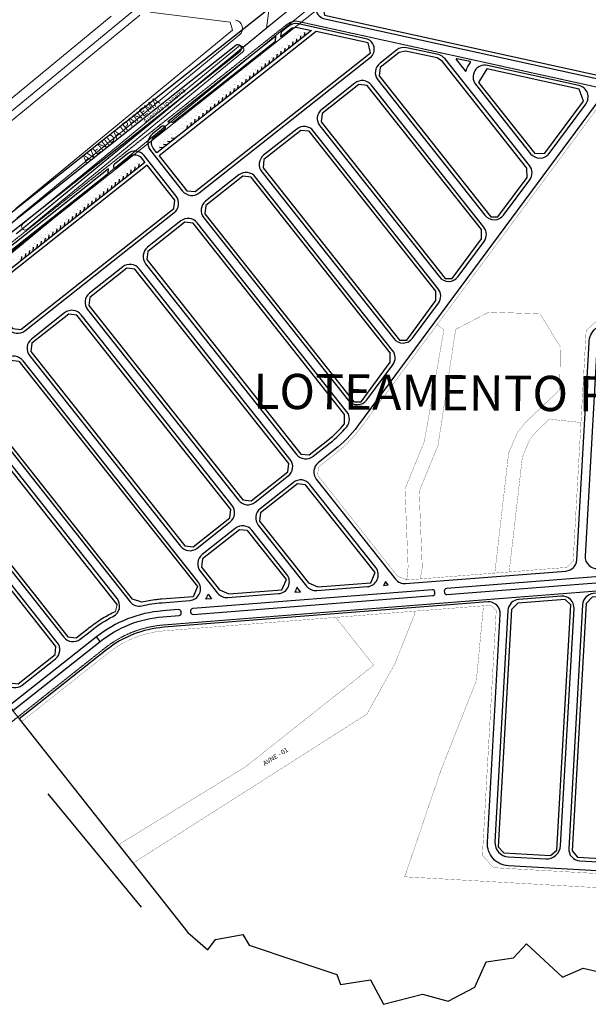
# Model space of a CAD drawing. Units: millimetres. Extents: x 763655 to 843924, y 8850676 to 8888272.
# Drawn here: x 796302 to 796786, y 8853401 to 8854239 of the extents above; entities that cross this region are included whole.
import ezdxf

# ---------------------------------------------------------------- set-up
doc = ezdxf.new("R2010")
doc.units = ezdxf.units.MM
doc.header["$LTSCALE"] = 5
doc.header["$MEASUREMENT"] = 0
doc.linetypes.add('DASHED2', pattern=[0.375, 0.25, -0.125])
doc.linetypes.add('HIDDEN2', pattern=[0.1875, 0.125, -0.0625])
for name, color, linetype, lineweight in [('02 Confrontantes', 7, 'Continuous', 25), ('02 Divisa do imóvel', 1, 'Continuous', 25), ('03 APM', 7, 'Continuous', 20), ('03 APM Texto', 3, 'Continuous', 25), ('Ciclovia', 3, 'Continuous', 20), ('DIVISA DO IMÓVEL', 254, 'Continuous', 25), ('EIXO', 254, 'Continuous', 20), ('MEIO_FIO', 9, 'Continuous', 15), ('NOME_AVENIDA', 7, 'Continuous', 0), ('NOME_LOT_END_VELHO', 7, 'Continuous', 25), ('QUADRA INTERNA 1', 9, 'Continuous', 20), ('QUADRA_INTERNA', 9, 'Continuous', 20)]:
    doc.layers.add(name, color=color, linetype=linetype, lineweight=lineweight)
doc.styles.add('DUST801RM BT', font='dutch.ttf', dxfattribs={"height": 60})
doc.styles.add('GARAMOND', font='GARA.TTF')
doc.styles.add('ROMANS', font='romans.shx')

# ---------------------------------------------------------------- blocks, each defined once
blk = doc.blocks.new('AAA-flat-1')
at = {"layer": 'EIXO', "ltscale": 2}
for p, q in [((555.1, 104.32), (565.48, 188.5)), ((555.1, 104.32), (616.52, 154.86)), ((289.57, -6.05), (449.16, 125.26)), ((342.61, -70.52), (555.1, 104.32))]:
    blk.add_line(p, q, dxfattribs=at)
at = {"layer": 'QUADRA INTERNA 1', "ltscale": 2}
for p, q in [((455.91, 117.91), (524.15, 109.5)), ((293.95, 8.76), (422.7, 114.7)), ((303.48, -2.82), (447.09, 115.35)), ((524.15, 109.5), (526.13, 102.68)), ((526.13, 102.68), (341.6, -49.15))]:
    blk.add_line(p, q, dxfattribs=at)
at = {"layer": 'NOME_AVENIDA', "ltscale": 2}
blk.add_text('AVENIDA IPANEMA', height=7, rotation=39.27129, dxfattribs=at).set_placement((401.46, -11.11))

msp = doc.modelspace()

# ---------------------------------------------------------------- linework, layer by layer
at = {"linetype": 'HIDDEN2', "ltscale": 200}
msp.add_line((796088.127, 8853870.276), (796436.059, 8853447.418), dxfattribs=at)
at = {"lineweight": 25, "ltscale": 2}
msp.add_line((796370.93, 8853710.296), (796367.826, 8853714.216), dxfattribs=at)
at = {"layer": '02 Divisa do imóvel', "lineweight": 0}
msp.add_lwpolyline([(796106.324, 8853892.39), (796552.259, 8854245.413), (796586.749, 8854272.647), (796633.616, 8854348.924), (796638.696, 8854348.514), (796650.879, 8854323.321), (796688.168, 8854352.799), (796908.583, 8854298.061)], dxfattribs=at)
at = {"layer": '02 Divisa do imóvel', "linetype": 'Continuous', "lineweight": 13}
msp.add_lwpolyline([(796552.259, 8854245.413), (796106.324, 8853892.39), (796445.675, 8853462.613), (796462.616, 8853447.822), (796469.249, 8853456.724), (796492.38, 8853460.797), (796497.861, 8853451.658), (796536.548, 8853438.721), (796572.323, 8853426.773), (796575.436, 8853418.255), (796601.034, 8853422.35), (796612.28, 8853401.555), (796645.386, 8853409.933), (796667.198, 8853404.033), (796689.886, 8853415.886), (796699.408, 8853437.496), (796722.739, 8853440.874), (796733.815, 8853452.976), (796764.419, 8853424.658), (796781.955, 8853432.328), (796798.106, 8853428.384)], dxfattribs=at)
at = {"layer": '03 APM', "lineweight": 25, "const_width": 0.2, "flags": 128}
for points in [[(796799.267, 8854171.088), (796657.723, 8853979.861), (796663.578, 8853975.528), (796646.893, 8853880.297), (796630.414, 8853840.105), (796633.089, 8853774.002), (796631.944, 8853762.596), (796643.468, 8853763.5), (796645.13, 8853773.226), (796642.51, 8853837.975), (796644.154, 8853841.984), (796658.541, 8853877.073), (796673.578, 8853975.916), (796702.184, 8853990.695), (796745.504, 8853988.963), (796745.504, 8853988.963), (796762.634, 8853960.964), (796762.139, 8853924.457), (796732.917, 8853896.633), (796726.147, 8853888.16), (796724.488, 8853884.247), (796718.636, 8853870.439), (796706.889, 8853768.475), (796719.079, 8853769.431), (796730.359, 8853867.349), (796735.537, 8853879.564), (796736.551, 8853881.958), (796741.783, 8853888.505), (796753.288, 8853899.46), (796780.211, 8853896.657), (796784.632, 8853974.999), (796795.18, 8853984.42)], [(797168.332, 8853479.63), (796630.192, 8853509.965), (796660.748, 8853599.854), (796691.144, 8853676.863), (796697.253, 8853740.636), (796638.777, 8853736.049), (796638.118, 8853732.19), (796621.846, 8853691.324), (796598.069, 8853648.494), (796399.056, 8853521.654), (796445.675, 8853462.613), (796445.675, 8853462.613), (796445.675, 8853462.613), (796462.614, 8853447.824), (796469.248, 8853456.723), (796492.375, 8853460.796), (796497.861, 8853451.658), (796523.84, 8853442.967), (796536.548, 8853438.721), (796572.323, 8853426.773), (796575.436, 8853418.255), (796601.034, 8853422.35), (796612.28, 8853401.555), (796645.386, 8853409.933), (796667.198, 8853404.033), (796689.886, 8853415.886), (796699.408, 8853437.496), (796722.739, 8853440.874), (796733.815, 8853452.976), (796764.419, 8853424.658), (796781.955, 8853432.328), (796798.106, 8853428.384)]]:
    msp.add_lwpolyline(points, dxfattribs=at)
for points in [[(796762.634, 8853960.964), (796745.504, 8853988.963), (796702.184, 8853990.695), (796673.578, 8853975.916), (796658.541, 8853877.073), (796644.154, 8853841.984), (796642.51, 8853837.975), (796645.13, 8853773.226), (796643.468, 8853763.5), (796706.889, 8853768.475), (796718.636, 8853870.439), (796724.488, 8853884.247), (796726.147, 8853888.16), (796732.917, 8853896.633), (796762.139, 8853924.457)], [(796780.211, 8853896.657), (796753.288, 8853899.46), (796741.783, 8853888.505), (796736.551, 8853881.958), (796735.537, 8853879.564), (796730.359, 8853867.349), (796719.079, 8853769.431), (796768.287, 8853773.291), (796773.553, 8853778.674)], [(797594.195, 8853763.928), (797548.099, 8853766.529), (797542.825, 8853761.819), (797528.389, 8853505.994), (797517.879, 8853497.04), (797294.399, 8853520.192), (797167.253, 8853491.686), (796705.743, 8853517.73), (796696.323, 8853528.277), (796708.074, 8853736.515), (796703.371, 8853741.116), (796697.253, 8853740.636), (796691.144, 8853676.863), (796660.748, 8853599.854), (796630.192, 8853509.965), (797168.332, 8853479.63), (797295.112, 8853508.054), (797585.105, 8853478.011)], [(796638.118, 8853732.19), (796638.777, 8853736.049), (796571.493, 8853730.77), (796603.775, 8853689.991), (796494.04, 8853603.119), (796386.645, 8853537.372), (796399.056, 8853521.654), (796598.069, 8853648.494), (796621.846, 8853691.324)]]:
    msp.add_lwpolyline(points, close=True, dxfattribs=at)
for points in [[(796631.944, 8853762.596), (796633.089, 8853774.002), (796630.414, 8853840.105), (796646.893, 8853880.297), (796663.578, 8853975.528), (796657.723, 8853979.861), (796592.389, 8853891.595, -0.0660897), (796572.891, 8853871.454), (796556.882, 8853858.781), (796556.065, 8853851.757), (796623.856, 8853766.125)], [(796603.775, 8853689.991), (796571.493, 8853730.77), (796425.303, 8853719.302, 0.1489217), (796378.378, 8853700.888), (796304.016, 8853642.019), (796386.645, 8853537.372), (796494.04, 8853603.119)]]:
    msp.add_lwpolyline(points, format="xyb", close=True, dxfattribs=at)
at = {"layer": 'Ciclovia', "color": 7, "linetype": 'DASHED2', "lineweight": 18, "ltscale": 0.3, "flags": 128}
for points in [[(796060.814, 8853864.014), (796530.106, 8854235.529, -0.2251937), (796540.131, 8854237.841), (796927.056, 8854152.791), (796984.112, 8854148.28, -0.258846), (796993.008, 8854142.381), (797102.664, 8853931.102), (797095.905, 8853811.332)], [(796277.439, 8853627.356), (796300.917, 8853645.942), (796310.951, 8853653.886), (796375.275, 8853704.808, -0.1489217), (796424.912, 8853724.287), (796779.231, 8853752.082), (796970.099, 8853767.055), (797139.937, 8853790.45, -0.264069), (797150.944, 8853786.061, 0.4839719), (797194.861, 8853786.31, -0.2456518), (797204.99, 8853790.899), (797638.104, 8853766.458)]]:
    msp.add_lwpolyline(points, format="xyb", dxfattribs=at)
at = {"layer": 'DIVISA DO IMÓVEL', "lineweight": 25, "ltscale": 2}
for p, q in [((796538.109, 8854220.182), (796538.456, 8854223.162)), ((796541.436, 8854222.816), (796541.782, 8854225.796)), ((796544.762, 8854225.449), (796545.109, 8854228.429)), ((796528.13, 8854212.282), (796528.477, 8854215.262)), ((796531.457, 8854214.916), (796531.803, 8854217.895)), ((796534.783, 8854217.549), (796535.13, 8854220.529)), ((796518.151, 8854204.382), (796518.497, 8854207.362)), ((796521.477, 8854207.015), (796521.824, 8854209.995)), ((796524.804, 8854209.649), (796525.15, 8854212.629)), ((796504.845, 8854193.849), (796505.191, 8854196.828)), ((796508.171, 8854196.482), (796508.518, 8854199.462)), ((796511.498, 8854199.115), (796511.844, 8854202.095)), ((796514.824, 8854201.749), (796515.171, 8854204.729)), ((796494.866, 8854185.948), (796495.212, 8854188.928)), ((796498.192, 8854188.582), (796498.539, 8854191.562)), ((796501.518, 8854191.215), (796501.865, 8854194.195)), ((796484.886, 8854178.048), (796485.233, 8854181.028)), ((796488.213, 8854180.682), (796488.559, 8854183.662)), ((796491.539, 8854183.315), (796491.886, 8854186.295)), ((796474.907, 8854170.148), (796475.253, 8854173.128)), ((796478.233, 8854172.781), (796478.58, 8854175.761)), ((796481.56, 8854175.415), (796481.906, 8854178.395)), ((796464.927, 8854162.248), (796465.274, 8854165.228)), ((796468.254, 8854164.881), (796468.6, 8854167.861)), ((796471.58, 8854167.515), (796471.927, 8854170.495)), ((796451.622, 8854151.714), (796451.968, 8854154.694)), ((796454.948, 8854154.348), (796455.295, 8854157.328)), ((796458.275, 8854156.981), (796458.621, 8854159.961)), ((796461.601, 8854159.615), (796461.948, 8854162.594)), ((796444.969, 8854146.448), (796445.315, 8854149.428)), ((796448.295, 8854149.081), (796448.642, 8854152.061)), ((796434.579, 8854138.222), (796431.599, 8854138.569)), ((796424.599, 8854130.322), (796421.619, 8854130.669)), ((796427.926, 8854132.955), (796424.946, 8854133.302)), ((796431.252, 8854135.589), (796428.272, 8854135.935)), ((796400.495, 8854111.24), (796400.841, 8854114.22)), ((796403.821, 8854113.873), (796404.168, 8854116.853)), ((796390.515, 8854103.34), (796390.862, 8854106.32)), ((796393.842, 8854105.973), (796394.188, 8854108.953)), ((796397.168, 8854108.606), (796397.515, 8854111.586)), ((796380.536, 8854095.439), (796380.883, 8854098.419)), ((796383.862, 8854098.073), (796384.209, 8854101.053)), ((796387.189, 8854100.706), (796387.535, 8854103.686)), ((796367.23, 8854084.906), (796367.577, 8854087.886)), ((796370.557, 8854087.539), (796370.903, 8854090.519)), ((796373.883, 8854090.173), (796374.23, 8854093.153)), ((796377.21, 8854092.806), (796377.556, 8854095.786)), ((796357.251, 8854077.006), (796357.597, 8854079.986)), ((796360.577, 8854079.639), (796360.924, 8854082.619)), ((796363.904, 8854082.273), (796364.25, 8854085.252)), ((796347.271, 8854069.106), (796347.618, 8854072.086)), ((796350.598, 8854071.739), (796350.944, 8854074.719)), ((796353.924, 8854074.372), (796354.271, 8854077.352)), ((796337.292, 8854061.205), (796337.639, 8854064.185)), ((796340.619, 8854063.839), (796340.965, 8854066.819)), ((796343.945, 8854066.472), (796344.292, 8854069.452)), ((796327.313, 8854053.305), (796327.659, 8854056.285)), ((796330.639, 8854055.939), (796330.986, 8854058.919)), ((796333.966, 8854058.572), (796334.312, 8854061.552)), ((796314.007, 8854042.772), (796314.353, 8854045.752)), ((796317.333, 8854045.405), (796317.68, 8854048.385)), ((796320.66, 8854048.039), (796321.006, 8854051.018)), ((796323.986, 8854050.672), (796324.333, 8854053.652)), ((796304.028, 8854034.872), (796304.374, 8854037.852)), ((796307.354, 8854037.505), (796307.701, 8854040.485)), ((796310.68, 8854040.138), (796311.027, 8854043.118))]:
    msp.add_line(p, q, dxfattribs=at)
at = {"layer": 'DIVISA DO IMÓVEL', "lineweight": 25, "const_width": 0.05, "flags": 128}
for points in [[(796541.436, 8854222.816), (796533.489, 8854223.74), (796533.501, 8854223.839), (796533.478, 8854223.64)], [(796544.762, 8854225.449), (796536.816, 8854226.373), (796536.827, 8854226.473), (796536.804, 8854226.274)], [(796548.089, 8854228.082), (796540.142, 8854229.007), (796540.154, 8854229.106), (796540.131, 8854228.907)], [(796548.089, 8854228.082), (796540.142, 8854229.007)], [(796510.169, 8854213.368), (796511.72, 8854211.408), (796511.642, 8854211.346), (796511.799, 8854211.47)], [(796514.089, 8854216.472), (796515.641, 8854214.512), (796515.562, 8854214.449), (796515.719, 8854214.574)], [(796518.009, 8854219.575), (796519.561, 8854217.615), (796519.483, 8854217.553), (796519.639, 8854217.677)], [(796528.13, 8854212.282), (796520.184, 8854213.206), (796520.195, 8854213.306), (796520.172, 8854213.107)], [(796528.13, 8854212.282), (796520.184, 8854213.206)], [(796531.457, 8854214.916), (796523.51, 8854215.84), (796523.522, 8854215.939), (796523.499, 8854215.74)], [(796534.783, 8854217.549), (796526.837, 8854218.473), (796526.848, 8854218.572), (796526.825, 8854218.374)], [(796538.109, 8854220.182), (796530.163, 8854221.106), (796530.175, 8854221.206), (796530.151, 8854221.007)], [(796538.109, 8854220.182), (796530.163, 8854221.106)], [(796502.328, 8854207.161), (796503.88, 8854205.201), (796503.802, 8854205.139), (796503.958, 8854205.263)], [(796506.248, 8854210.265), (796507.8, 8854208.305), (796507.722, 8854208.243), (796507.879, 8854208.367)], [(796518.151, 8854204.382), (796510.204, 8854205.306), (796510.216, 8854205.405), (796510.193, 8854205.207)], [(796521.477, 8854207.015), (796513.531, 8854207.94), (796513.542, 8854208.039), (796513.519, 8854207.84)], [(796521.477, 8854207.015), (796513.531, 8854207.94)], [(796524.804, 8854209.649), (796516.857, 8854210.573), (796516.869, 8854210.672), (796516.846, 8854210.474)], [(796490.567, 8854197.851), (796492.119, 8854195.891), (796492.041, 8854195.829), (796492.198, 8854195.953)], [(796494.488, 8854200.954), (796496.039, 8854198.994), (796495.961, 8854198.932), (796496.118, 8854199.056)], [(796498.408, 8854204.058), (796499.96, 8854202.098), (796499.881, 8854202.036), (796500.038, 8854202.16)], [(796508.171, 8854196.482), (796500.225, 8854197.406), (796500.236, 8854197.505), (796500.213, 8854197.307)], [(796508.171, 8854196.482), (796500.225, 8854197.406)], [(796511.498, 8854199.115), (796503.551, 8854200.039), (796503.563, 8854200.139), (796503.54, 8854199.94)], [(796514.824, 8854201.749), (796506.878, 8854202.673), (796506.889, 8854202.772), (796506.866, 8854202.573)], [(796514.824, 8854201.749), (796506.878, 8854202.673)], [(796478.807, 8854188.54), (796480.358, 8854186.58), (796480.28, 8854186.518), (796480.437, 8854186.642)], [(796482.727, 8854191.644), (796484.279, 8854189.684), (796484.2, 8854189.622), (796484.357, 8854189.746)], [(796486.647, 8854194.747), (796488.199, 8854192.787), (796488.12, 8854192.725), (796488.277, 8854192.849)], [(796498.192, 8854188.582), (796490.246, 8854189.506), (796490.257, 8854189.605), (796490.234, 8854189.407)], [(796501.518, 8854191.215), (796493.572, 8854192.139), (796493.584, 8854192.239), (796493.56, 8854192.04)], [(796501.518, 8854191.215), (796493.572, 8854192.139)], [(796504.845, 8854193.849), (796496.898, 8854194.773), (796496.91, 8854194.872), (796496.887, 8854194.673)], [(796470.966, 8854182.333), (796472.518, 8854180.373), (796472.439, 8854180.311), (796472.596, 8854180.435)], [(796474.886, 8854185.437), (796476.438, 8854183.477), (796476.36, 8854183.415), (796476.516, 8854183.539)], [(796488.213, 8854180.682), (796480.266, 8854181.606), (796480.278, 8854181.705), (796480.255, 8854181.506)], [(796488.213, 8854180.682), (796480.266, 8854181.606)], [(796491.539, 8854183.315), (796483.593, 8854184.239), (796483.604, 8854184.338), (796483.581, 8854184.14)], [(796494.866, 8854185.948), (796486.919, 8854186.872), (796486.931, 8854186.972), (796486.908, 8854186.773)], [(796494.866, 8854185.948), (796486.919, 8854186.872)], [(796459.205, 8854173.023), (796460.757, 8854171.063), (796460.679, 8854171.001), (796460.835, 8854171.125)], [(796463.126, 8854176.127), (796464.677, 8854174.166), (796464.599, 8854174.104), (796464.756, 8854174.228)], [(796467.046, 8854179.23), (796468.598, 8854177.27), (796468.519, 8854177.208), (796468.676, 8854177.332)], [(796478.233, 8854172.781), (796470.287, 8854173.706), (796470.298, 8854173.805), (796470.275, 8854173.606)], [(796481.56, 8854175.415), (796473.613, 8854176.339), (796473.625, 8854176.438), (796473.602, 8854176.24)], [(796481.56, 8854175.415), (796473.613, 8854176.339)], [(796484.886, 8854178.048), (796476.94, 8854178.972), (796476.951, 8854179.072), (796476.928, 8854178.873)], [(796447.445, 8854163.713), (796448.996, 8854161.752), (796448.918, 8854161.69), (796449.075, 8854161.815)], [(796451.365, 8854166.816), (796452.917, 8854164.856), (796452.838, 8854164.794), (796452.995, 8854164.918)], [(796455.285, 8854169.92), (796456.837, 8854167.959), (796456.758, 8854167.897), (796456.915, 8854168.022)], [(796464.927, 8854162.248), (796456.981, 8854163.172), (796456.993, 8854163.271), (796456.969, 8854163.073)], [(796468.254, 8854164.881), (796460.307, 8854165.805), (796460.319, 8854165.905), (796460.296, 8854165.706)], [(796468.254, 8854164.881), (796460.307, 8854165.805)], [(796471.58, 8854167.515), (796463.634, 8854168.439), (796463.645, 8854168.538), (796463.622, 8854168.339)], [(796474.907, 8854170.148), (796466.96, 8854171.072), (796466.972, 8854171.171), (796466.949, 8854170.973)], [(796474.907, 8854170.148), (796466.96, 8854171.072)], [(796439.604, 8854157.506), (796441.156, 8854155.546), (796441.077, 8854155.483), (796441.234, 8854155.608)], [(796443.524, 8854160.609), (796445.076, 8854158.649), (796444.998, 8854158.587), (796445.154, 8854158.711)], [(796454.948, 8854154.348), (796447.002, 8854155.272), (796447.013, 8854155.371), (796446.99, 8854155.173)], [(796454.948, 8854154.348), (796447.002, 8854155.272)], [(796458.275, 8854156.981), (796450.328, 8854157.905), (796450.34, 8854158.005), (796450.317, 8854157.806)], [(796461.601, 8854159.615), (796453.655, 8854160.539), (796453.666, 8854160.638), (796453.643, 8854160.439)], [(796461.601, 8854159.615), (796453.655, 8854160.539)], [(796434.579, 8854138.222), (796435.503, 8854146.169), (796435.602, 8854146.157), (796435.403, 8854146.18)], [(796435.684, 8854154.402), (796437.235, 8854152.442), (796437.157, 8854152.38), (796437.314, 8854152.504)], [(796444.969, 8854146.448), (796437.022, 8854147.372), (796437.034, 8854147.471), (796437.011, 8854147.272)], [(796448.295, 8854149.081), (796440.349, 8854150.005), (796440.36, 8854150.104), (796440.337, 8854149.906)], [(796448.295, 8854149.081), (796440.349, 8854150.005)], [(796451.622, 8854151.714), (796443.675, 8854152.638), (796443.687, 8854152.738), (796443.664, 8854152.539)], [(796424.599, 8854130.322), (796425.523, 8854138.268), (796425.623, 8854138.257), (796425.424, 8854138.28)], [(796427.926, 8854132.955), (796428.85, 8854140.902), (796428.949, 8854140.89), (796428.75, 8854140.913)], [(796431.252, 8854135.589), (796432.176, 8854143.535), (796432.275, 8854143.524), (796432.077, 8854143.547)], [(796421.273, 8854127.689), (796422.197, 8854135.635), (796422.296, 8854135.624), (796422.097, 8854135.647)], [(796403.821, 8854113.873), (796395.875, 8854114.797), (796395.886, 8854114.897), (796395.863, 8854114.698)], [(796407.148, 8854116.507), (796399.201, 8854117.431), (796399.213, 8854117.53), (796399.19, 8854117.331)], [(796374.797, 8854106.201), (796376.348, 8854104.241), (796376.27, 8854104.179), (796376.427, 8854104.303)], [(796390.515, 8854103.34), (796382.569, 8854104.264), (796382.58, 8854104.363), (796382.557, 8854104.164)], [(796390.515, 8854103.34), (796382.569, 8854104.264)], [(796393.842, 8854105.973), (796385.895, 8854106.897), (796385.907, 8854106.996), (796385.884, 8854106.798)], [(796397.168, 8854108.606), (796389.222, 8854109.53), (796389.233, 8854109.63), (796389.21, 8854109.431)], [(796400.495, 8854111.24), (796392.548, 8854112.164), (796392.56, 8854112.263), (796392.537, 8854112.065)], [(796400.495, 8854111.24), (796392.548, 8854112.164)], [(796363.036, 8854096.891), (796364.588, 8854094.93), (796364.509, 8854094.868), (796364.666, 8854094.993)], [(796366.956, 8854099.994), (796368.508, 8854098.034), (796368.429, 8854097.972), (796368.586, 8854098.096)], [(796370.876, 8854103.098), (796372.428, 8854101.137), (796372.35, 8854101.075), (796372.507, 8854101.199)], [(796380.536, 8854095.439), (796372.59, 8854096.364), (796372.601, 8854096.463), (796372.578, 8854096.264)], [(796380.536, 8854095.439), (796372.59, 8854096.364)], [(796383.862, 8854098.073), (796375.916, 8854098.997), (796375.928, 8854099.096), (796375.904, 8854098.898)], [(796387.189, 8854100.706), (796379.242, 8854101.63), (796379.254, 8854101.73), (796379.231, 8854101.531)], [(796351.275, 8854087.58), (796352.827, 8854085.62), (796352.748, 8854085.558), (796352.905, 8854085.682)], [(796355.195, 8854090.684), (796356.747, 8854088.724), (796356.669, 8854088.661), (796356.826, 8854088.786)], [(796359.116, 8854093.787), (796360.667, 8854091.827), (796360.589, 8854091.765), (796360.746, 8854091.889)], [(796370.557, 8854087.539), (796362.61, 8854088.463), (796362.622, 8854088.563), (796362.599, 8854088.364)], [(796373.883, 8854090.173), (796365.937, 8854091.097), (796365.948, 8854091.196), (796365.925, 8854090.997)], [(796373.883, 8854090.173), (796365.937, 8854091.097)], [(796377.21, 8854092.806), (796369.263, 8854093.73), (796369.275, 8854093.829), (796369.252, 8854093.631)], [(796343.435, 8854081.373), (796344.986, 8854079.413), (796344.908, 8854079.351), (796345.065, 8854079.475)], [(796347.355, 8854084.477), (796348.907, 8854082.517), (796348.828, 8854082.455), (796348.985, 8854082.579)], [(796360.577, 8854079.639), (796352.631, 8854080.563), (796352.642, 8854080.663), (796352.619, 8854080.464)], [(796360.577, 8854079.639), (796352.631, 8854080.563)], [(796363.904, 8854082.273), (796355.957, 8854083.197), (796355.969, 8854083.296), (796355.946, 8854083.097)], [(796367.23, 8854084.906), (796359.284, 8854085.83), (796359.295, 8854085.929), (796359.272, 8854085.731)], [(796367.23, 8854084.906), (796359.284, 8854085.83)], [(796331.674, 8854072.063), (796333.226, 8854070.103), (796333.147, 8854070.041), (796333.304, 8854070.165)], [(796335.594, 8854075.166), (796337.146, 8854073.206), (796337.067, 8854073.144), (796337.224, 8854073.268)], [(796339.514, 8854078.27), (796341.066, 8854076.31), (796340.988, 8854076.248), (796341.144, 8854076.372)], [(796350.598, 8854071.739), (796342.651, 8854072.663), (796342.663, 8854072.762), (796342.64, 8854072.564)], [(796353.924, 8854074.372), (796345.978, 8854075.296), (796345.989, 8854075.396), (796345.966, 8854075.197)], [(796353.924, 8854074.372), (796345.978, 8854075.296)], [(796357.251, 8854077.006), (796349.304, 8854077.93), (796349.316, 8854078.029), (796349.293, 8854077.831)], [(796319.913, 8854062.752), (796321.465, 8854060.792), (796321.386, 8854060.73), (796321.543, 8854060.854)], [(796323.833, 8854065.856), (796325.385, 8854063.896), (796325.307, 8854063.834), (796325.463, 8854063.958)], [(796327.754, 8854068.959), (796329.305, 8854066.999), (796329.227, 8854066.937), (796329.384, 8854067.061)], [(796340.619, 8854063.839), (796332.672, 8854064.763), (796332.684, 8854064.862), (796332.661, 8854064.664)], [(796340.619, 8854063.839), (796332.672, 8854064.763)], [(796343.945, 8854066.472), (796335.999, 8854067.396), (796336.01, 8854067.496), (796335.987, 8854067.297)], [(796347.271, 8854069.106), (796339.325, 8854070.03), (796339.337, 8854070.129), (796339.313, 8854069.93)], [(796347.271, 8854069.106), (796339.325, 8854070.03)], [(796312.072, 8854056.545), (796313.624, 8854054.585), (796313.546, 8854054.523), (796313.703, 8854054.647)], [(796315.993, 8854059.649), (796317.544, 8854057.689), (796317.466, 8854057.627), (796317.623, 8854057.751)], [(796327.313, 8854053.305), (796319.366, 8854054.229), (796319.378, 8854054.329), (796319.355, 8854054.13)], [(796327.313, 8854053.305), (796319.366, 8854054.229)], [(796330.639, 8854055.939), (796322.693, 8854056.863), (796322.704, 8854056.962), (796322.681, 8854056.763)], [(796333.966, 8854058.572), (796326.019, 8854059.496), (796326.031, 8854059.595), (796326.008, 8854059.397)], [(796333.966, 8854058.572), (796326.019, 8854059.496)], [(796337.292, 8854061.205), (796329.346, 8854062.13), (796329.357, 8854062.229), (796329.334, 8854062.03)], [(796304.232, 8854050.339), (796305.784, 8854048.378), (796305.705, 8854048.316), (796305.862, 8854048.44)], [(796308.152, 8854053.442), (796309.704, 8854051.482), (796309.626, 8854051.42), (796309.782, 8854051.544)], [(796317.333, 8854045.405), (796309.387, 8854046.329), (796309.398, 8854046.429), (796309.375, 8854046.23)], [(796320.66, 8854048.039), (796312.713, 8854048.963), (796312.725, 8854049.062), (796312.702, 8854048.863)], [(796320.66, 8854048.039), (796312.713, 8854048.963)], [(796323.986, 8854050.672), (796316.04, 8854051.596), (796316.051, 8854051.695), (796316.028, 8854051.497)], [(796310.68, 8854040.138), (796302.734, 8854041.062), (796302.746, 8854041.162), (796302.722, 8854040.963)], [(796314.007, 8854042.772), (796306.06, 8854043.696), (796306.072, 8854043.795), (796306.049, 8854043.597)], [(796314.007, 8854042.772), (796306.06, 8854043.696)], [(796304.028, 8854034.872), (796296.081, 8854035.796), (796296.093, 8854035.895), (796296.07, 8854035.696)]]:
    msp.add_lwpolyline(points, dxfattribs=at)
at = {"layer": 'DIVISA DO IMÓVEL', "lineweight": 25, "flags": 128}
msp.add_lwpolyline([(796299.408, 8854038.429, 0.05, 0.05, 0), (796307.354, 8854037.505, 0.05, 0.05, 0), (796299.408, 8854038.429, 0.05, 0.05, 0), (796299.419, 8854038.528, 0.05, 0.05, 0), (796299.396, 8854038.33, 0, 0, 0)], format="xyseb", dxfattribs=at)
at = {"layer": 'EIXO', "ltscale": 2}
for p, q in [((796511.902, 8854231.912), (796573.32, 8854282.447)), ((796299.412, 8854057.072), (796511.902, 8854231.912))]:
    msp.add_line(p, q, dxfattribs=at)
at = {"layer": 'MEIO_FIO', "ltscale": 2}
for p, q in [((796518.255, 8854224.191), (796581.029, 8854275.842)), ((796300.008, 8854070.51), (796489.703, 8854226.594)), ((796305.764, 8854049.351), (796518.255, 8854224.191)), ((796305.227, 8854065.741), (796488.452, 8854216.501)), ((796309.038, 8854061.108), (796492.263, 8854211.868)), ((796174.51, 8853941.353), (796305.764, 8854049.351))]:
    msp.add_line(p, q, dxfattribs=at)
at = {"layer": 'MEIO_FIO', "lineweight": 25, "flags": 128}
msp.add_lwpolyline([(796646.721, 8854419.917), (796567.089, 8854290.315), (796069.747, 8853896.595)], dxfattribs=at)
for points in [[(796908.583, 8854298.061), (796688.168, 8854352.799), (796650.879, 8854323.321), (796638.696, 8854348.514), (796633.616, 8854348.924), (796586.749, 8854272.647), (796554.721, 8854247.358, 0.2810386), (796562.242, 8854240.147), (796927.903, 8854159.772), (796982.842, 8854155.457), (796971.681, 8854176.961)], [(796520.132, 8854221.255), (796520.622, 8854225.469), (796428.461, 8854152.51), (796431.852, 8854152.116, 0.1989124), (796433.325, 8854152.535)], [(796486.389, 8854217.501), (796203.044, 8853993.191, 1), (796206.768, 8853988.487), (796490.113, 8854212.797, 1)], [(796664.521, 8854206.143, 0.1728927), (796658.827, 8854209.702), (796631.753, 8854215.654, 0.2251937), (796623.399, 8854213.727), (796608.921, 8854202.265, 0.4142136), (796607.287, 8854188.218), (796698.517, 8854072.977, 0.4938217), (796714.396, 8854073.235), (796736.582, 8854103.209, 0.3388478), (796736.385, 8854115.365)], [(796686.165, 8854202.939, 0.5673504), (796685.893, 8854203.753), (796674.487, 8854206.26, 0.7051858), (796673.988, 8854205.462), (796681.565, 8854195.891, 0.6090651), (796682.437, 8854196.061, -0.1069312)], [(796700.518, 8854200.538, 0.7051858), (796690.531, 8854184.565), (796737.344, 8854125.432, 0.4938217), (796753.222, 8854125.689), (796784.316, 8854167.698, 0.5435862), (796778.425, 8854183.414)], [(796601.799, 8854183.873, 0.4142136), (796587.751, 8854185.507), (796559.525, 8854163.162, 0.4142136), (796557.892, 8854149.114), (796659.691, 8854020.523, 0.4938217), (796675.569, 8854020.78), (796697.756, 8854050.754, 0.3388478), (796697.559, 8854062.911)], [(796552.403, 8854144.769, 0.4142136), (796538.356, 8854146.403), (796510.13, 8854124.058, 0.4142136), (796508.496, 8854110.01), (796620.865, 8853968.068, 0.4938217), (796636.743, 8853968.326), (796658.93, 8853998.3, 0.3388478), (796658.732, 8854010.456)], [(796383.897, 8854113.405), (796396.117, 8854123.079, -0.4142136), (796405.95, 8854121.936), (796409.053, 8854118.015), (796271.06, 8854008.773), (796267.957, 8854012.693, -0.4142136), (796269.1, 8854022.527), (796278.161, 8854029.699, 0.6681786), (796277.656, 8854031.477), (796276.251, 8854031.64, 0.1989124), (796275.515, 8854031.431), (796267.238, 8854024.879, 0.4142136), (796265.605, 8854010.831), (796292.915, 8853976.333, 0.4142136), (796306.963, 8853974.699), (796433.979, 8854075.252, 0.4142136), (796435.613, 8854089.299), (796408.302, 8854123.798, 0.4142136), (796394.255, 8854125.431), (796383.143, 8854116.635, 0.1989124), (796382.398, 8854115.298), (796382.283, 8854114.305, 0.6681786)], [(796377.664, 8854109.218), (796378.059, 8854112.61), (796280.275, 8854035.199), (796283.666, 8854034.805, 0.1989124), (796285.139, 8854035.223), (796376.919, 8854107.881, 0.1989124)], [(796503.008, 8854105.666, 0.4142136), (796488.961, 8854107.299), (796460.735, 8854084.954, 0.4142136), (796459.101, 8854070.907), (796582.039, 8853915.614, 0.4938217), (796597.917, 8853915.871), (796620.103, 8853945.845, 0.3388478), (796619.906, 8853958.002)], [(796453.613, 8854066.562, 0.4142136), (796439.565, 8854068.195), (796411.339, 8854045.85, 0.4142136), (796409.706, 8854031.803), (796538.196, 8853869.496, 0.4142136), (796552.243, 8853867.863), (796566.685, 8853879.295, 0.0512143), (796580.813, 8853893.048, 0.3554587), (796580.982, 8853905.671)], [(796404.218, 8854027.458, 0.4142136), (796390.17, 8854029.092), (796361.944, 8854006.747, 0.4142136), (796360.311, 8853992.699), (796488.801, 8853830.392, 0.4142136), (796502.848, 8853828.759), (796531.074, 8853851.104, 0.4142136), (796532.707, 8853865.151)], [(796354.822, 8853988.354, 0.4142136), (796340.775, 8853989.988), (796312.549, 8853967.643, 0.4142136), (796310.915, 8853953.595), (796439.405, 8853791.289, 0.4142136), (796453.453, 8853789.655), (796481.679, 8853812, 0.4142136), (796483.312, 8853826.048)], [(796849.964, 8853961.297, 0.4142136), (796840.543, 8853971.844), (796804.6, 8853973.873, 0.4142136), (796794.053, 8853964.452), (796783.806, 8853782.877, 0.4542274), (796794.572, 8853772.344), (796830.79, 8853775.185, 0.3753007), (796839.992, 8853784.591)], [(796305.427, 8853949.251, 0.4142136), (796291.379, 8853950.884), (796263.154, 8853928.539, 0.4142136), (796261.52, 8853914.492), (796396.407, 8853744.105, 0.291388), (796406.556, 8853740.582, -0.0386928), (796423.426, 8853743.229), (796447.184, 8853745.092, 0.6001562), (796454.243, 8853761.269)], [(796256.032, 8853910.147, 0.4142136), (796241.984, 8853911.78), (796213.758, 8853889.435, 0.4142136), (796212.125, 8853875.388), (796339.994, 8853713.865, 0.4142136), (796354.041, 8853712.232), (796363.481, 8853719.705, -0.0500846), (796382.078, 8853731.613, 0.4741344), (796385.394, 8853746.738)], [(796206.636, 8853871.043, 0.4142136), (796192.589, 8853872.677), (796164.363, 8853850.332, 0.4142136), (796162.729, 8853836.284), (796290.599, 8853674.761, 0.4142136), (796304.646, 8853673.128), (796332.872, 8853695.473, 0.4142136), (796334.506, 8853709.52), (796207.878, 8853869.475)], [(796535.419, 8853845.615), (796507.193, 8853823.27, 0.4142136), (796505.559, 8853809.223), (796546.638, 8853757.333, 0.249878), (796555.26, 8853753.571), (796598.491, 8853756.962, 0.6001562), (796605.549, 8853773.138), (796549.466, 8853843.982, 0.4142136)], [(796486.023, 8853806.512), (796457.798, 8853784.167, 0.4142136), (796456.164, 8853770.119), (796470.984, 8853751.398, 0.249878), (796479.607, 8853747.636), (796522.838, 8853751.027, 0.6001562), (796529.896, 8853767.204), (796500.071, 8853804.878, 0.4142136)], [(796613.743, 8853761.283, -0.0530292), (796612.197, 8853758.037), (796616.037, 8853758.338)], [(796538.429, 8853756.425, -0.0696861), (796536.543, 8853752.102), (796541.54, 8853752.494)], [(796837.661, 8853743.282, 0.4542274), (796826.895, 8853753.815), (796790.677, 8853750.974, 0.3753007), (796781.475, 8853741.568), (796769.769, 8853534.125, 0.4142136), (796779.189, 8853523.577), (796815.132, 8853521.549, 0.4142136), (796825.68, 8853530.97)], [(796460.89, 8853746.168, 0.0696861), (796462.776, 8853750.49), (796465.887, 8853746.56)], [(796774.28, 8853738.31, 0.4542274), (796763.514, 8853748.843), (796727.296, 8853746.002, 0.3753007), (796718.094, 8853736.596), (796706.982, 8853539.671, 0.4142136), (796718.286, 8853527.014), (796750.236, 8853525.211, 0.4142136), (796762.893, 8853536.516)]]:
    msp.add_lwpolyline(points, format="xyb", close=True, dxfattribs=at)
for points in [[(796415.424, 8854142.19, 0.4142136), (796413.79, 8854128.142), (796441.101, 8854093.644, 0.4142136), (796455.149, 8854092.011), (796600.897, 8854207.392, 0.6323949), (796597.243, 8854223.239), (796539.702, 8854235.887, 0.2251937), (796531.348, 8854233.961), (796525.057, 8854228.981), (796524.567, 8854224.766), (796533.21, 8854231.609, -0.2251937), (796539.058, 8854232.957), (796550.946, 8854230.344), (796419.246, 8854126.084), (796416.143, 8854130.005, -0.4142136), (796417.286, 8854139.838), (796426.347, 8854147.011, 0.6681786), (796425.842, 8854148.788), (796424.437, 8854148.951, 0.1989124), (796423.701, 8854148.742), (796415.424, 8854142.19)], [(796630.914, 8853759.506), (796767.409, 8853770.213, 0.3753007), (796776.611, 8853779.619), (796787.064, 8853964.846, -0.4142136), (796804.995, 8853980.862), (796838.941, 8853978.946, 0.4142136), (796851.598, 8853990.251), (796860.989, 8854156.658, 0.3680916), (796853.151, 8854166.988), (796807.316, 8854177.063, 0.2956841), (796797.132, 8854173.246), (796589.978, 8853893.38, -0.0660897), (796571.029, 8853873.807), (796556.588, 8853862.374, 0.4142136), (796554.955, 8853848.327), (796622.291, 8853763.268, 0.249878), (796630.914, 8853759.506)], [(796663.941, 8853752.066, 0.4142136), (796666.092, 8853750.228), (796865.481, 8853765.87, 0.4142136), (796867.319, 8853768.02), (796867.241, 8853769.017, 0.4142136), (796865.09, 8853770.855), (796665.701, 8853755.213, 0.4142136), (796663.863, 8853753.063), (796663.941, 8853752.066)], [(796449.725, 8853738.27, 0.4142136), (796447.888, 8853736.12), (796447.966, 8853735.123, 0.4142136), (796450.116, 8853733.286), (796654.128, 8853749.29, 0.4142136), (796655.966, 8853751.44), (796655.888, 8853752.437, 0.4142136), (796653.737, 8853754.274), (796449.725, 8853738.27)], [(797164.982, 8853494.07), (796718.514, 8853519.265, -0.4142136), (796700.615, 8853539.305), (796711.567, 8853733.391, 0.4542274), (796700.801, 8853743.923), (796425.069, 8853722.293, 0.1489217), (796376.516, 8853703.24), (796312.192, 8853652.318), (796302.157, 8853644.373), (796445.675, 8853462.613), (796462.616, 8853447.822), (796469.249, 8853456.724), (796492.38, 8853460.797), (796497.861, 8853451.658), (796536.548, 8853438.721), (796572.323, 8853426.773), (796575.436, 8853418.255), (796601.034, 8853422.35), (796612.28, 8853401.555), (796645.386, 8853409.933), (796667.198, 8853404.033), (796689.886, 8853415.886), (796699.408, 8853437.496), (796722.739, 8853440.874), (796733.815, 8853452.976), (796764.419, 8853424.658), (796781.955, 8853432.328), (796798.106, 8853428.384)], [(796439.912, 8853735.494, 0.4142136), (796437.762, 8853737.332), (796423.974, 8853736.25, 0.1489217), (796367.826, 8853714.216), (796293.481, 8853655.361), (796296.58, 8853651.437), (796370.93, 8853710.296, -0.1489217), (796424.365, 8853731.265), (796438.153, 8853732.347, 0.4142136), (796439.991, 8853734.497), (796439.912, 8853735.494)]]:
    msp.add_lwpolyline(points, format="xyb", dxfattribs=at)
at = {"layer": 'MEIO_FIO', "ltscale": 2}
for centre, radius, start, end in [((796485.256, 8854231.999), 6.999, 309.44792, 82.9751), ((796490.358, 8854214.184), 3, 309.44792, 129.44792), ((796307.132, 8854063.425), 3, 129.44792, 309.44792)]:
    msp.add_arc(centre, radius, start, end, dxfattribs=at)
at = {"layer": 'QUADRA_INTERNA', "lineweight": 0, "ltscale": 2}
msp.add_line((796383.991, 8853735.881), (796385.462, 8853741.819), dxfattribs=at)
at = {"layer": 'QUADRA_INTERNA', "lineweight": 25, "flags": 128}
for points in [[(796908.583, 8854298.061), (796688.168, 8854352.799), (796650.879, 8854323.321), (796638.696, 8854348.514), (796633.616, 8854348.924), (796586.749, 8854272.647), (796560.107, 8854251.611), (796562.026, 8854243.267), (796928.344, 8854162.747), (796981.213, 8854158.594), (796971.681, 8854176.961)], [(796601.11, 8854211.387), (796599.184, 8854219.741), (796554.729, 8854229.513), (796421.108, 8854123.732), (796444.695, 8854093.938), (796451.718, 8854093.121)], [(796662.482, 8854203.885), (796657.69, 8854206.881), (796630.795, 8854212.792), (796625.513, 8854211.574), (796609.215, 8854198.672), (796608.398, 8854191.648), (796703.441, 8854071.591), (796709.519, 8854071.689), (796734.384, 8854105.282), (796734.256, 8854113.221)], [(796782.382, 8854170.127), (796778.565, 8854180.312), (796700.227, 8854197.531), (796693.107, 8854186.143), (796741.026, 8854125.613), (796749.536, 8854125.751)], [(796598.205, 8854183.579), (796591.181, 8854184.396), (796559.819, 8854159.568), (796559.003, 8854152.544), (796664.615, 8854019.136), (796670.693, 8854019.235), (796695.558, 8854052.828), (796695.429, 8854060.767)], [(796548.81, 8854144.475), (796541.786, 8854145.292), (796510.424, 8854120.464), (796509.607, 8854113.441), (796625.789, 8853966.682), (796631.867, 8853966.78), (796656.732, 8854000.373), (796656.603, 8854008.312)], [(796433.685, 8854078.845), (796434.502, 8854085.869), (796410.916, 8854115.663), (796272.922, 8854006.421), (796296.509, 8853976.627), (796303.532, 8853975.81)], [(796499.415, 8854105.372), (796492.391, 8854106.188), (796461.029, 8854081.361), (796460.212, 8854074.337), (796586.962, 8853914.227), (796593.041, 8853914.326), (796617.906, 8853947.919), (796617.777, 8853955.858)], [(796400.624, 8854027.164), (796393.6, 8854027.981), (796362.238, 8854003.153), (796361.421, 8853996.129), (796492.394, 8853830.686), (796499.418, 8853829.87), (796530.78, 8853854.697), (796531.597, 8853861.721)], [(796482.201, 8853822.617), (796351.229, 8853988.06), (796344.205, 8853988.877), (796312.843, 8853964.049), (796312.026, 8853957.026), (796442.999, 8853791.583), (796450.023, 8853790.766), (796481.385, 8853815.594)], [(796203.043, 8853870.749), (796196.019, 8853871.566), (796164.657, 8853846.738), (796163.84, 8853839.714), (796294.192, 8853675.055), (796301.216, 8853674.239), (796332.578, 8853699.066), (796333.395, 8853706.09)], [(796538.849, 8853844.505), (796507.487, 8853819.677), (796506.67, 8853812.653), (796548.203, 8853760.19), (796556.291, 8853756.661), (796601.379, 8853760.198), (796605.141, 8853768.82), (796545.873, 8853843.688)], [(796489.454, 8853805.401), (796458.092, 8853780.573), (796457.275, 8853773.549), (796472.549, 8853754.255), (796480.637, 8853750.726), (796525.726, 8853754.263), (796529.488, 8853762.886), (796496.477, 8853804.584)], [(796771.455, 8853741.487), (796766.752, 8853746.088), (796726.419, 8853742.924), (796721.152, 8853737.541), (796709.751, 8853535.508), (796714.462, 8853530.235), (796754.398, 8853527.981), (796759.672, 8853532.691)], [(796834.835, 8853746.459), (796830.132, 8853751.06), (796789.8, 8853747.896), (796784.533, 8853742.513), (796772.651, 8853531.959), (796777.362, 8853526.685), (796817.298, 8853524.431), (796822.572, 8853529.142)]]:
    msp.add_lwpolyline(points, close=True, dxfattribs=at)
msp.add_lwpolyline([(796578.951, 8853903.404), (796450.019, 8854066.268), (796442.996, 8854067.085), (796411.633, 8854042.257), (796410.817, 8854035.233), (796541.79, 8853869.79), (796548.813, 8853868.973), (796564.822, 8853881.647, 0.0531882), (796578.981, 8853895.54), (796578.951, 8853903.404)], format="xyb", dxfattribs=at)
msp.add_lwpolyline([(796406.429, 8853743.633), (796398.481, 8853746.317), (796262.631, 8853917.922), (796263.448, 8853924.946), (796294.81, 8853949.773), (796301.833, 8853948.957), (796453.835, 8853756.951), (796450.072, 8853748.328), (796423.192, 8853746.219, 0.0095984), (796418.855, 8853745.795, 0.0278026)], format="xyb", close=True, dxfattribs=at)
at = {"layer": 'QUADRA_INTERNA', "lineweight": 25}
msp.add_lwpolyline([(796385.462, 8853741.819), (796252.438, 8853909.853), (796245.414, 8853910.67), (796214.052, 8853885.842), (796213.235, 8853878.818), (796343.586, 8853714.162), (796350.611, 8853713.343), (796360.807, 8853721.408), (796361.622, 8853722.053, -0.030497), (796373.1, 8853730.046, -0.0272357), (796383.991, 8853735.881)], format="xyb", dxfattribs=at)

# ---------------------------------------------------------------- block references
at = {"ltscale": 2}
msp.add_blockref('AAA-flat-1', (795957.557, 8854127.902), dxfattribs=at)

# ---------------------------------------------------------------- texts
at = {"layer": '02 Confrontantes', "ltscale": 2, "style": 'GARAMOND', "oblique": 10}
msp.add_text('Avenida Ipanema', height=4, rotation=39.120381, dxfattribs=at).set_placement((796409.743, 8854150.833))
at = {"layer": '03 APM Texto', "color": 7, "linetype": 'Continuous', "lineweight": 18, "ltscale": 2, "style": 'DUST801RM BT'}
msp.add_text('AVNE - 01', height=4, rotation=31.686727, dxfattribs=at).set_placement((796511.032, 8853604.335))
at = {"layer": 'NOME_LOT_END_VELHO', "ltscale": 2, "style": 'ROMANS'}
msp.add_text('LOTEAMENTO PALMAS SUL', height=30, rotation=359.550896, dxfattribs=at).set_placement((796501.211, 8853908.31))

doc.saveas('drawing.dxf')
